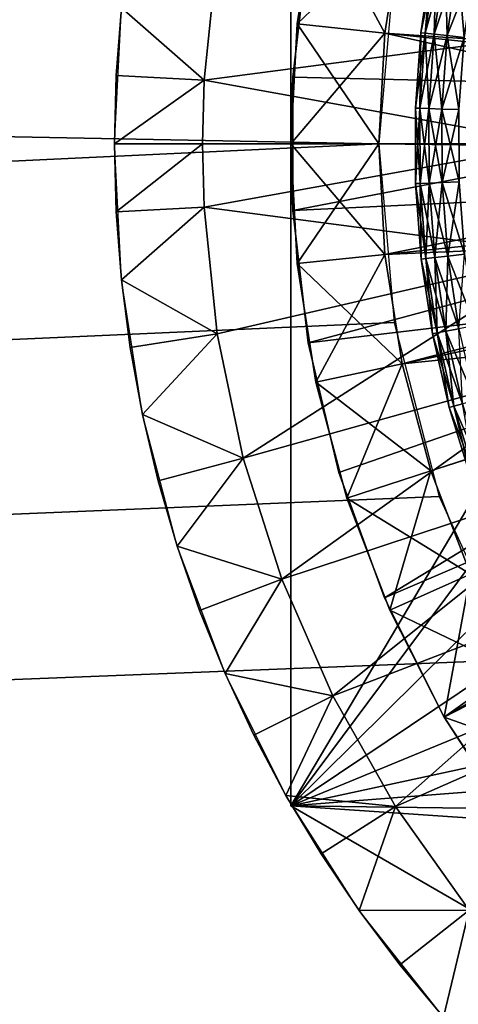
# Model space of a CAD drawing. Extents: x 0 to 430, y 0 to 1232.
# Drawn here: x 397 to 399, y 1217 to 1222 of the extents above; entities that cross this region are included whole.
import ezdxf

# ---------------------------------------------------------------- set-up
doc = ezdxf.new("R2010")
doc.units = 0
doc.header["$MEASUREMENT"] = 0

msp = doc.modelspace()

# ---------------------------------------------------------------- linework, layer by layer
for points in [[(27.500004, 1204, 68), (402.5, 1204, 68), (2.499998, 1229, 68)], [(2.499998, 1229, 68), (402.5, 1204, 68), (427.5, 1229, 68)], [(2.499998, 1229, 38), (399, 1221.5, 38), (27.500004, 1204, 38)], [(2.499998, 1229, 38), (399.086304, 1222.514038, 38), (399, 1221.5, 38)], [(398.5, 1221.5, 27.699999), (398.5, 1217.747314, 34.699997), (398.5, 1225.252808, 34.699997)], [(398.5, 1221.5, 27.699999), (398.5, 1225.252808, 34.699997), (398.5, 1225.252808, 27.699999)], [(398.5, 1217.747314, 34.699997), (400.60498, 1221.290649, 34.699997), (398.5, 1225.252808, 34.699997)], [(398.5, 1225.252808, 34.699997), (400.60498, 1221.290649, 34.699997), (400.619934, 1221.918335, 34.699997)], [(398.5, 1225.252808, 34.699997), (400.619934, 1221.918335, 34.699997), (400.72403, 1222.537354, 34.699997)], [(399.293671, 1223.354126, 21.400002), (399.518738, 1223.94043, 21.400002), (405, 1221.5, 21.400002)], [(405, 1221.5, 21.400002), (399.131134, 1222.747559, 21.400002), (399.293671, 1223.354126, 21.400002)], [(398.642059, 1222.85144, 21.9), (399.032867, 1222.127197, 21.400002), (398.535614, 1222.179443, 21.9)], [(398.642059, 1222.85144, 24.4), (398.642059, 1222.85144, 21.9), (398.535614, 1222.179443, 21.9)], [(398.642059, 1222.85144, 24.4), (398.535614, 1222.179443, 21.9), (398.535614, 1222.179443, 24.4)], [(398.535614, 1222.179443, 24.4), (399.131134, 1222.747559, 24.9), (398.642059, 1222.85144, 24.4)], [(398.642059, 1222.85144, 21.9), (399.131134, 1222.747559, 21.400002), (399.032867, 1222.127197, 21.400002)], [(400.039429, 1222.126709, 36.5), (398.083374, 1222.577271, 36.5), (400.157104, 1222.74353, 36.5)], [(398.535614, 1222.179443, 24.4), (399.032867, 1222.127197, 24.9), (399.131134, 1222.747559, 24.9)], [(405, 1221.5, 21.400002), (399.032867, 1222.127197, 21.400002), (399.131134, 1222.747559, 21.400002)], [(402.029572, 1221.920044, 24.9), (399.131134, 1222.747559, 24.9), (399.032867, 1222.127197, 24.9)], [(402.128479, 1222.368652, 24.9), (399.131134, 1222.747559, 24.9), (402.029572, 1221.920044, 24.9)], [(402.014709, 1221.796753, 26.9), (398.511017, 1221.87793, 26.9), (398.598755, 1222.628784, 26.9)], [(398.511017, 1221.87793, 26.9), (398.511017, 1221.87793, 27.699999), (398.598755, 1222.628784, 27.699999)], [(398.511017, 1221.87793, 26.9), (398.598755, 1222.628784, 27.699999), (398.598755, 1222.628784, 26.9)], [(402.014709, 1221.796753, 26.9), (398.598755, 1222.628784, 26.9), (402.107788, 1222.296997, 26.9)], [(398.009277, 1221.860352, 36.5), (397.539764, 1222.27124, 37), (398.083374, 1222.577271, 36.5)], [(400.039429, 1222.126709, 36.5), (398.009277, 1221.860352, 36.5), (398.083374, 1222.577271, 36.5)], [(399.325073, 1222.548462, 35.826778), (399.299713, 1222.553223, 35.676323), (399.237488, 1222.129272, 35.676323)], [(399.299713, 1222.553223, 35.676323), (399.299713, 1222.553223, 35.523674), (399.237488, 1222.129272, 35.523674)], [(399.299713, 1222.553223, 35.676323), (399.237488, 1222.129272, 35.523674), (399.237488, 1222.129272, 35.676323)], [(399.299713, 1222.553223, 35.523674), (399.263153, 1222.126587, 35.373219), (399.237488, 1222.129272, 35.523674)], [(399.325073, 1222.548462, 35.826778), (399.237488, 1222.129272, 35.676323), (399.263153, 1222.126587, 35.826778)], [(399.299713, 1222.553223, 35.523674), (399.325073, 1222.548462, 35.373219), (399.263153, 1222.126587, 35.373219)], [(399.375092, 1222.539307, 35.970711), (399.325073, 1222.548462, 35.826778), (399.263153, 1222.126587, 35.826778)], [(399.325073, 1222.548462, 35.373219), (399.31369, 1222.120972, 35.229286), (399.263153, 1222.126587, 35.373219)], [(399.325073, 1222.548462, 35.373219), (399.375092, 1222.539307, 35.229286), (399.31369, 1222.120972, 35.229286)], [(399.375092, 1222.539307, 35.970711), (399.263153, 1222.126587, 35.826778), (399.31369, 1222.120972, 35.970711)], [(399.448303, 1222.525757, 36.103977), (399.375092, 1222.539307, 35.970711), (399.31369, 1222.120972, 35.970711)], [(399.375092, 1222.539307, 35.229286), (399.387726, 1222.112915, 35.09602), (399.31369, 1222.120972, 35.229286)], [(399.448303, 1222.525757, 36.103977), (399.31369, 1222.120972, 35.970711), (399.387726, 1222.112915, 36.103977)], [(399.375092, 1222.539307, 35.229286), (399.448303, 1222.525757, 35.09602), (399.387726, 1222.112915, 35.09602)], [(399.542603, 1222.508301, 36.222744), (399.448303, 1222.525757, 36.103977), (399.387726, 1222.112915, 36.103977)], [(399.448303, 1222.525757, 35.09602), (399.483032, 1222.102539, 34.977253), (399.387726, 1222.112915, 35.09602)], [(399.542603, 1222.508301, 36.222744), (399.387726, 1222.112915, 36.103977), (399.483032, 1222.102539, 36.222744)], [(399.448303, 1222.525757, 35.09602), (399.542603, 1222.508301, 34.977253), (399.483032, 1222.102539, 34.977253)], [(397.539764, 1222.27124, 38), (397.509949, 1221.886108, 37), (397.5, 1221.5, 38)], [(397.539764, 1222.27124, 38), (397.539764, 1222.27124, 37), (397.509949, 1221.886108, 37)], [(398.009277, 1221.860352, 36.5), (397.509949, 1221.886108, 37), (397.539764, 1222.27124, 37)], [(398.535614, 1222.179443, 21.9), (399, 1221.5, 21.400002), (398.5, 1221.5, 21.9)], [(398.535614, 1222.179443, 24.4), (398.535614, 1222.179443, 21.9), (398.5, 1221.5, 21.9)], [(398.535614, 1222.179443, 24.4), (398.5, 1221.5, 21.9), (398.5, 1221.5, 24.4)], [(398.5, 1221.5, 24.4), (399.032867, 1222.127197, 24.9), (398.535614, 1222.179443, 24.4)], [(398.535614, 1222.179443, 21.9), (399.032867, 1222.127197, 21.400002), (399, 1221.5, 21.400002)], [(400, 1221.5, 36.5), (398.009277, 1221.860352, 36.5), (400.039429, 1222.126709, 36.5)], [(398.5, 1221.5, 24.4), (399, 1221.5, 24.9), (399.032867, 1222.127197, 24.9)], [(399, 1221.5, 21.400002), (399.032867, 1222.127197, 21.400002), (405, 1221.5, 21.400002)], [(402.000244, 1221.461792, 24.9), (399.032867, 1222.127197, 24.9), (399, 1221.5, 24.9)], [(402.029572, 1221.920044, 24.9), (399.032867, 1222.127197, 24.9), (402.000244, 1221.461792, 24.9)], [(399.263153, 1222.126587, 35.826778), (399.237488, 1222.129272, 35.676323), (399.206787, 1221.702026, 35.676323)], [(399.237488, 1222.129272, 35.676323), (399.237488, 1222.129272, 35.523674), (399.206787, 1221.702026, 35.523674)], [(399.237488, 1222.129272, 35.676323), (399.206787, 1221.702026, 35.523674), (399.206787, 1221.702026, 35.676323)], [(399.237488, 1222.129272, 35.523674), (399.232544, 1221.701172, 35.373219), (399.206787, 1221.702026, 35.523674)], [(399.263153, 1222.126587, 35.826778), (399.206787, 1221.702026, 35.676323), (399.232544, 1221.701172, 35.826778)], [(399.237488, 1222.129272, 35.523674), (399.263153, 1222.126587, 35.373219), (399.232544, 1221.701172, 35.373219)], [(399.31369, 1222.120972, 35.970711), (399.263153, 1222.126587, 35.826778), (399.232544, 1221.701172, 35.826778)], [(399.263153, 1222.126587, 35.373219), (399.283356, 1221.699341, 35.229286), (399.232544, 1221.701172, 35.373219)], [(399.31369, 1222.120972, 35.970711), (399.232544, 1221.701172, 35.826778), (399.283356, 1221.699341, 35.970711)], [(399.263153, 1222.126587, 35.373219), (399.31369, 1222.120972, 35.229286), (399.283356, 1221.699341, 35.229286)], [(399.387726, 1222.112915, 36.103977), (399.31369, 1222.120972, 35.970711), (399.283356, 1221.699341, 35.970711)], [(399.31369, 1222.120972, 35.229286), (399.357788, 1221.696777, 35.09602), (399.283356, 1221.699341, 35.229286)], [(399.387726, 1222.112915, 36.103977), (399.283356, 1221.699341, 35.970711), (399.357788, 1221.696777, 36.103977)], [(399.31369, 1222.120972, 35.229286), (399.387726, 1222.112915, 35.09602), (399.357788, 1221.696777, 35.09602)], [(399.483032, 1222.102539, 36.222744), (399.387726, 1222.112915, 36.103977), (399.357788, 1221.696777, 36.103977)], [(399.387726, 1222.112915, 35.09602), (399.453613, 1221.693481, 34.977253), (399.357788, 1221.696777, 35.09602)], [(399.483032, 1222.102539, 36.222744), (399.357788, 1221.696777, 36.103977), (399.453613, 1221.693481, 36.222744)], [(399.387726, 1222.112915, 35.09602), (399.483032, 1222.102539, 34.977253), (399.453613, 1221.693481, 34.977253)], [(397.5, 1221.5, 38), (397.509949, 1221.886108, 37), (397.5, 1221.5, 37)], [(397.5, 1221.5, 37), (397.509949, 1221.886108, 37), (398.009277, 1221.860352, 36.5)], [(398.511017, 1221.12207, 26.9), (398.5, 1221.5, 27.699999), (398.511017, 1221.87793, 26.9)], [(398.5, 1221.5, 27.699999), (398.511017, 1221.87793, 27.699999), (398.511017, 1221.87793, 26.9)], [(398.511017, 1221.12207, 26.9), (398.511017, 1221.87793, 26.9), (402.014709, 1221.796753, 26.9)], [(398, 1221.5, 36.5), (397.5, 1221.5, 37), (398.009277, 1221.860352, 36.5)], [(400, 1221.5, 36.5), (398, 1221.5, 36.5), (398.009277, 1221.860352, 36.5)], [(402.007507, 1221.287964, 26.9), (398.511017, 1221.12207, 26.9), (402.014709, 1221.796753, 26.9)], [(399.232544, 1221.701172, 35.826778), (399.206787, 1221.702026, 35.676323), (399.207672, 1221.273682, 35.676323)], [(399.206787, 1221.702026, 35.676323), (399.206787, 1221.702026, 35.523674), (399.207672, 1221.273682, 35.523674)], [(399.206787, 1221.702026, 35.676323), (399.207672, 1221.273682, 35.523674), (399.207672, 1221.273682, 35.676323)], [(399.206787, 1221.702026, 35.523674), (399.232544, 1221.701172, 35.373219), (399.233459, 1221.274658, 35.373219)], [(399.206787, 1221.702026, 35.523674), (399.233459, 1221.274658, 35.373219), (399.207672, 1221.273682, 35.523674)], [(399.232544, 1221.701172, 35.826778), (399.207672, 1221.273682, 35.676323), (399.233459, 1221.274658, 35.826778)], [(399.283356, 1221.699341, 35.970711), (399.232544, 1221.701172, 35.826778), (399.233459, 1221.274658, 35.826778)], [(399.232544, 1221.701172, 35.373219), (399.283356, 1221.699341, 35.229286), (399.284271, 1221.276611, 35.229286)], [(399.232544, 1221.701172, 35.373219), (399.284271, 1221.276611, 35.229286), (399.233459, 1221.274658, 35.373219)], [(399.283356, 1221.699341, 35.970711), (399.233459, 1221.274658, 35.826778), (399.284271, 1221.276611, 35.970711)], [(399.357788, 1221.696777, 36.103977), (399.283356, 1221.699341, 35.970711), (399.284271, 1221.276611, 35.970711)], [(399.283356, 1221.699341, 35.229286), (399.357788, 1221.696777, 35.09602), (399.358673, 1221.279541, 35.09602)], [(399.283356, 1221.699341, 35.229286), (399.358673, 1221.279541, 35.09602), (399.284271, 1221.276611, 35.229286)], [(399.357788, 1221.696777, 36.103977), (399.284271, 1221.276611, 35.970711), (399.358673, 1221.279541, 36.103977)], [(399.453613, 1221.693481, 36.222744), (399.357788, 1221.696777, 36.103977), (399.358673, 1221.279541, 36.103977)], [(399.357788, 1221.696777, 35.09602), (399.453613, 1221.693481, 34.977253), (399.454468, 1221.283325, 34.977253)], [(399.357788, 1221.696777, 35.09602), (399.454468, 1221.283325, 34.977253), (399.358673, 1221.279541, 35.09602)], [(399.453613, 1221.693481, 36.222744), (399.358673, 1221.279541, 36.103977), (399.454468, 1221.283325, 36.222744)], [(27.500004, 1204, 38), (399, 1221.5, 38), (399.086304, 1220.486084, 38)], [(397.509949, 1221.114014, 37), (397.539764, 1220.728882, 38), (397.5, 1221.5, 38)], [(397.5, 1221.5, 38), (397.5, 1221.5, 37), (397.509949, 1221.114014, 37)], [(398, 1221.5, 36.5), (397.509949, 1221.114014, 37), (397.5, 1221.5, 37)], [(398.009277, 1221.139648, 36.5), (397.509949, 1221.114014, 37), (398, 1221.5, 36.5)], [(398.009277, 1221.139648, 36.5), (398, 1221.5, 36.5), (400, 1221.5, 36.5)], [(398.009277, 1221.139648, 36.5), (400, 1221.5, 36.5), (400.039429, 1220.873413, 36.5)], [(398.511017, 1221.12207, 26.9), (398.511017, 1221.12207, 27.699999), (398.5, 1221.5, 27.699999)], [(398.5, 1217.747314, 27.699999), (398.5, 1217.747314, 34.699997), (398.5, 1221.5, 27.699999)], [(398.5, 1221.5, 21.9), (399, 1221.5, 21.400002), (399.032867, 1220.872925, 21.400002)], [(398.5, 1221.5, 21.9), (399.032867, 1220.872925, 21.400002), (398.535614, 1220.820557, 21.9)], [(398.5, 1221.5, 24.4), (398.5, 1221.5, 21.9), (398.535614, 1220.820557, 21.9)], [(398.5, 1221.5, 24.4), (398.535614, 1220.820557, 21.9), (398.535614, 1220.820557, 24.4)], [(398.535614, 1220.820557, 24.4), (399, 1221.5, 24.9), (398.5, 1221.5, 24.4)], [(398.535614, 1220.820557, 24.4), (399.032867, 1220.872925, 24.9), (399, 1221.5, 24.9)], [(405, 1221.5, 21.400002), (399.032867, 1220.872925, 21.400002), (399, 1221.5, 21.400002)], [(402.000244, 1221.461792, 24.9), (399, 1221.5, 24.9), (399.032867, 1220.872925, 24.9)], [(405, 1221.5, 21.400002), (399.131134, 1220.252563, 21.400002), (399.032867, 1220.872925, 21.400002)], [(399.293671, 1219.645996, 21.400002), (399.131134, 1220.252563, 21.400002), (405, 1221.5, 21.400002)], [(405, 1221.5, 21.400002), (399.518738, 1219.05957, 21.400002), (399.293671, 1219.645996, 21.400002)], [(402.000244, 1221.461792, 24.9), (399.032867, 1220.872925, 24.9), (402.04126, 1221.004272, 24.9)], [(398.5, 1217.747314, 34.699997), (400.679504, 1220.667358, 34.699997), (400.60498, 1221.290649, 34.699997)], [(402.007507, 1221.287964, 26.9), (398.598755, 1220.371338, 26.9), (398.511017, 1221.12207, 26.9)], [(402.086395, 1220.785278, 26.9), (398.598755, 1220.371338, 26.9), (402.007507, 1221.287964, 26.9)], [(399.233459, 1221.274658, 35.826778), (399.207672, 1221.273682, 35.676323), (399.240204, 1220.846436, 35.676323)], [(399.207672, 1221.273682, 35.523674), (399.233459, 1221.274658, 35.373219), (399.265839, 1220.849365, 35.373219)], [(399.207672, 1221.273682, 35.676323), (399.207672, 1221.273682, 35.523674), (399.240204, 1220.846436, 35.523674)], [(399.207672, 1221.273682, 35.676323), (399.240204, 1220.846436, 35.523674), (399.240204, 1220.846436, 35.676323)], [(399.207672, 1221.273682, 35.523674), (399.265839, 1220.849365, 35.373219), (399.240204, 1220.846436, 35.523674)], [(399.284271, 1221.276611, 35.970711), (399.233459, 1221.274658, 35.826778), (399.265839, 1220.849365, 35.826778)], [(399.233459, 1221.274658, 35.373219), (399.284271, 1221.276611, 35.229286), (399.316376, 1220.855103, 35.229286)], [(399.233459, 1221.274658, 35.826778), (399.240204, 1220.846436, 35.676323), (399.265839, 1220.849365, 35.826778)], [(399.233459, 1221.274658, 35.373219), (399.316376, 1220.855103, 35.229286), (399.265839, 1220.849365, 35.373219)], [(399.284271, 1221.276611, 35.970711), (399.265839, 1220.849365, 35.826778), (399.316376, 1220.855103, 35.970711)], [(399.358673, 1221.279541, 36.103977), (399.284271, 1221.276611, 35.970711), (399.316376, 1220.855103, 35.970711)], [(399.284271, 1221.276611, 35.229286), (399.358673, 1221.279541, 35.09602), (399.39035, 1220.863525, 35.09602)], [(399.284271, 1221.276611, 35.229286), (399.39035, 1220.863525, 35.09602), (399.316376, 1220.855103, 35.229286)], [(399.358673, 1221.279541, 36.103977), (399.316376, 1220.855103, 35.970711), (399.39035, 1220.863525, 36.103977)], [(399.454468, 1221.283325, 36.222744), (399.358673, 1221.279541, 36.103977), (399.39035, 1220.863525, 36.103977)], [(399.358673, 1221.279541, 35.09602), (399.454468, 1221.283325, 34.977253), (399.485626, 1220.874268, 34.977253)], [(399.358673, 1221.279541, 35.09602), (399.485626, 1220.874268, 34.977253), (399.39035, 1220.863525, 35.09602)], [(399.454468, 1221.283325, 36.222744), (399.39035, 1220.863525, 36.103977), (399.485626, 1220.874268, 36.222744)], [(398.009277, 1221.139648, 36.5), (397.539764, 1220.728882, 37), (397.509949, 1221.114014, 37)], [(397.509949, 1221.114014, 37), (397.539764, 1220.728882, 37), (397.539764, 1220.728882, 38)], [(398.083374, 1220.422852, 36.5), (397.539764, 1220.728882, 37), (398.009277, 1221.139648, 36.5)], [(400.039429, 1220.873413, 36.5), (398.083374, 1220.422852, 36.5), (398.009277, 1221.139648, 36.5)], [(398.598755, 1220.371338, 26.9), (398.598755, 1220.371338, 27.699999), (398.511017, 1221.12207, 27.699999)], [(398.598755, 1220.371338, 26.9), (398.511017, 1221.12207, 27.699999), (398.511017, 1221.12207, 26.9)], [(402.04126, 1221.004272, 24.9), (399.032867, 1220.872925, 24.9), (399.131134, 1220.252563, 24.9)], [(402.04126, 1221.004272, 24.9), (399.131134, 1220.252563, 24.9), (402.151611, 1220.558472, 24.9)], [(400.039429, 1220.873413, 36.5), (398.230804, 1219.717285, 36.5), (398.083374, 1220.422852, 36.5)], [(400.157104, 1220.256592, 36.5), (398.230804, 1219.717285, 36.5), (400.039429, 1220.873413, 36.5)], [(398.535614, 1220.820557, 21.9), (399.032867, 1220.872925, 21.400002), (399.131134, 1220.252563, 21.400002)], [(398.642059, 1220.14856, 24.4), (399.032867, 1220.872925, 24.9), (398.535614, 1220.820557, 24.4)], [(398.642059, 1220.14856, 24.4), (399.131134, 1220.252563, 24.9), (399.032867, 1220.872925, 24.9)], [(399.485626, 1220.874268, 36.222744), (399.39035, 1220.863525, 36.103977), (399.452667, 1220.450928, 36.103977)], [(399.39035, 1220.863525, 35.09602), (399.485626, 1220.874268, 34.977253), (399.546906, 1220.46875, 34.977253)], [(398.535614, 1220.820557, 21.9), (399.131134, 1220.252563, 21.400002), (398.642059, 1220.14856, 21.9)], [(398.535614, 1220.820557, 24.4), (398.535614, 1220.820557, 21.9), (398.642059, 1220.14856, 21.9)], [(398.535614, 1220.820557, 24.4), (398.642059, 1220.14856, 21.9), (398.642059, 1220.14856, 24.4)], [(399.265839, 1220.849365, 35.826778), (399.240204, 1220.846436, 35.676323), (399.304199, 1220.422852, 35.676323)], [(399.240204, 1220.846436, 35.523674), (399.265839, 1220.849365, 35.373219), (399.329559, 1220.427734, 35.373219)], [(399.240204, 1220.846436, 35.676323), (399.240204, 1220.846436, 35.523674), (399.304199, 1220.422852, 35.523674)], [(399.240204, 1220.846436, 35.676323), (399.304199, 1220.422852, 35.523674), (399.304199, 1220.422852, 35.676323)], [(399.240204, 1220.846436, 35.523674), (399.329559, 1220.427734, 35.373219), (399.304199, 1220.422852, 35.523674)], [(399.316376, 1220.855103, 35.970711), (399.265839, 1220.849365, 35.826778), (399.329559, 1220.427734, 35.826778)], [(399.265839, 1220.849365, 35.373219), (399.316376, 1220.855103, 35.229286), (399.379517, 1220.437134, 35.229286)], [(399.265839, 1220.849365, 35.826778), (399.304199, 1220.422852, 35.676323), (399.329559, 1220.427734, 35.826778)], [(399.265839, 1220.849365, 35.373219), (399.379517, 1220.437134, 35.229286), (399.329559, 1220.427734, 35.373219)], [(399.39035, 1220.863525, 36.103977), (399.316376, 1220.855103, 35.970711), (399.379517, 1220.437134, 35.970711)], [(399.316376, 1220.855103, 35.229286), (399.39035, 1220.863525, 35.09602), (399.452667, 1220.450928, 35.09602)], [(399.316376, 1220.855103, 35.970711), (399.329559, 1220.427734, 35.826778), (399.379517, 1220.437134, 35.970711)], [(399.316376, 1220.855103, 35.229286), (399.452667, 1220.450928, 35.09602), (399.379517, 1220.437134, 35.229286)], [(399.39035, 1220.863525, 36.103977), (399.379517, 1220.437134, 35.970711), (399.452667, 1220.450928, 36.103977)], [(399.39035, 1220.863525, 35.09602), (399.546906, 1220.46875, 34.977253), (399.452667, 1220.450928, 35.09602)], [(402.086395, 1220.785278, 26.9), (398.773071, 1219.635864, 26.9), (398.598755, 1220.371338, 26.9)], [(402.086395, 1220.785278, 26.9), (399.031586, 1218.925537, 26.9), (398.773071, 1219.635864, 26.9)], [(402.249115, 1220.303101, 26.9), (399.031586, 1218.925537, 26.9), (402.086395, 1220.785278, 26.9)], [(397.539764, 1220.728882, 38), (397.539764, 1220.728882, 37), (397.589355, 1220.345825, 37)], [(397.539764, 1220.728882, 38), (397.589355, 1220.345825, 37), (397.6586, 1219.965942, 38)], [(398.083374, 1220.422852, 36.5), (397.589355, 1220.345825, 37), (397.539764, 1220.728882, 37)], [(400.84201, 1220.060913, 34.699997), (400.679504, 1220.667358, 34.699997), (398.5, 1217.747314, 34.699997)], [(402.151611, 1220.558472, 24.9), (399.131134, 1220.252563, 24.9), (399.293671, 1219.645996, 24.9)], [(402.151611, 1220.558472, 24.9), (399.293671, 1219.645996, 24.9), (399.518738, 1219.05957, 24.9)], [(399.086304, 1220.486084, 38), (399.342743, 1219.501221, 38), (27.500004, 1204, 38)], [(397.6586, 1219.965942, 37), (397.589355, 1220.345825, 37), (398.083374, 1220.422852, 36.5)], [(398.230804, 1219.717285, 36.5), (397.6586, 1219.965942, 37), (398.083374, 1220.422852, 36.5)], [(399.329559, 1220.427734, 35.826778), (399.304199, 1220.422852, 35.676323), (399.399323, 1220.005127, 35.676323)], [(399.304199, 1220.422852, 35.523674), (399.329559, 1220.427734, 35.373219), (399.424225, 1220.011841, 35.373219)], [(399.304199, 1220.422852, 35.676323), (399.304199, 1220.422852, 35.523674), (399.399323, 1220.005127, 35.523674)], [(399.304199, 1220.422852, 35.676323), (399.399323, 1220.005127, 35.523674), (399.399323, 1220.005127, 35.676323)], [(399.304199, 1220.422852, 35.523674), (399.424225, 1220.011841, 35.373219), (399.399323, 1220.005127, 35.523674)], [(399.379517, 1220.437134, 35.970711), (399.329559, 1220.427734, 35.826778), (399.424225, 1220.011841, 35.826778)], [(399.329559, 1220.427734, 35.373219), (399.379517, 1220.437134, 35.229286), (399.473358, 1220.024902, 35.229286)], [(399.329559, 1220.427734, 35.826778), (399.399323, 1220.005127, 35.676323), (399.424225, 1220.011841, 35.826778)], [(399.329559, 1220.427734, 35.373219), (399.473358, 1220.024902, 35.229286), (399.424225, 1220.011841, 35.373219)], [(399.452667, 1220.450928, 36.103977), (399.379517, 1220.437134, 35.970711), (399.473358, 1220.024902, 35.970711)], [(399.379517, 1220.437134, 35.229286), (399.452667, 1220.450928, 35.09602), (399.545288, 1220.044189, 35.09602)], [(399.379517, 1220.437134, 35.970711), (399.424225, 1220.011841, 35.826778), (399.473358, 1220.024902, 35.970711)], [(399.379517, 1220.437134, 35.229286), (399.545288, 1220.044189, 35.09602), (399.473358, 1220.024902, 35.229286)], [(398.773071, 1219.635864, 26.9), (398.773071, 1219.635864, 27.699999), (398.598755, 1220.371338, 27.699999)], [(398.773071, 1219.635864, 26.9), (398.598755, 1220.371338, 27.699999), (398.598755, 1220.371338, 26.9)], [(397.589355, 1220.345825, 37), (397.6586, 1219.965942, 37), (397.6586, 1219.965942, 38)], [(400.157104, 1220.256592, 36.5), (398.449982, 1219.030762, 36.5), (398.230804, 1219.717285, 36.5)], [(400.351135, 1219.659424, 36.5), (398.449982, 1219.030762, 36.5), (400.157104, 1220.256592, 36.5)], [(402.249115, 1220.303101, 26.9), (399.370819, 1218.25, 26.9), (399.031586, 1218.925537, 26.9)], [(402.490967, 1219.855469, 26.9), (399.370819, 1218.25, 26.9), (402.249115, 1220.303101, 26.9)], [(398.642059, 1220.14856, 21.9), (399.131134, 1220.252563, 21.400002), (399.293671, 1219.645996, 21.400002)], [(398.818146, 1219.491455, 24.4), (399.131134, 1220.252563, 24.9), (398.642059, 1220.14856, 24.4)], [(398.818146, 1219.491455, 24.4), (399.293671, 1219.645996, 24.9), (399.131134, 1220.252563, 24.9)], [(398.642059, 1220.14856, 21.9), (399.293671, 1219.645996, 21.400002), (398.818146, 1219.491455, 21.9)], [(398.642059, 1220.14856, 24.4), (398.642059, 1220.14856, 21.9), (398.818146, 1219.491455, 21.9)], [(398.642059, 1220.14856, 24.4), (398.818146, 1219.491455, 21.9), (398.818146, 1219.491455, 24.4)], [(398.5, 1217.747314, 34.699997), (401.089142, 1219.483887, 34.699997), (400.84201, 1220.060913, 34.699997)], [(399.424225, 1220.011841, 35.826778), (399.399323, 1220.005127, 35.676323), (399.524994, 1219.595581, 35.676323)], [(399.399323, 1220.005127, 35.523674), (399.424225, 1220.011841, 35.373219), (399.549377, 1219.604126, 35.373219)], [(399.399323, 1220.005127, 35.676323), (399.399323, 1220.005127, 35.523674), (399.524994, 1219.595581, 35.523674)], [(399.399323, 1220.005127, 35.676323), (399.524994, 1219.595581, 35.523674), (399.524994, 1219.595581, 35.676323)], [(399.399323, 1220.005127, 35.523674), (399.549377, 1219.604126, 35.373219), (399.524994, 1219.595581, 35.523674)], [(399.473358, 1220.024902, 35.970711), (399.424225, 1220.011841, 35.826778), (399.549377, 1219.604126, 35.826778)], [(399.424225, 1220.011841, 35.373219), (399.473358, 1220.024902, 35.229286), (399.597412, 1219.62085, 35.229286)], [(399.424225, 1220.011841, 35.826778), (399.524994, 1219.595581, 35.676323), (399.549377, 1219.604126, 35.826778)], [(399.424225, 1220.011841, 35.373219), (399.597412, 1219.62085, 35.229286), (399.549377, 1219.604126, 35.373219)], [(397.6586, 1219.965942, 38), (397.6586, 1219.965942, 37), (397.747284, 1219.589966, 37)], [(397.6586, 1219.965942, 38), (397.747284, 1219.589966, 37), (397.855225, 1219.219238, 38)], [(398.230804, 1219.717285, 36.5), (397.747284, 1219.589966, 37), (397.6586, 1219.965942, 37)], [(402.490967, 1219.855469, 26.9), (399.786194, 1217.61853, 26.9), (399.370819, 1218.25, 26.9)], [(397.855225, 1219.219238, 37), (397.747284, 1219.589966, 37), (398.230804, 1219.717285, 36.5)], [(398.449982, 1219.030762, 36.5), (397.855225, 1219.219238, 37), (398.230804, 1219.717285, 36.5)], [(400.351135, 1219.659424, 36.5), (398.738586, 1218.370361, 36.5), (398.449982, 1219.030762, 36.5)], [(400.618469, 1219.091309, 36.5), (398.738586, 1218.370361, 36.5), (400.351135, 1219.659424, 36.5)], [(398.818146, 1219.491455, 21.9), (399.293671, 1219.645996, 21.400002), (399.518738, 1219.05957, 21.400002)], [(399.061951, 1218.856201, 24.4), (399.293671, 1219.645996, 24.9), (398.818146, 1219.491455, 24.4)], [(399.061951, 1218.856201, 24.4), (399.518738, 1219.05957, 24.9), (399.293671, 1219.645996, 24.9)], [(397.747284, 1219.589966, 37), (397.855225, 1219.219238, 37), (397.855225, 1219.219238, 38)], [(399.031586, 1218.925537, 26.9), (399.031586, 1218.925537, 27.699999), (398.773071, 1219.635864, 27.699999)], [(399.031586, 1218.925537, 26.9), (398.773071, 1219.635864, 27.699999), (398.773071, 1219.635864, 26.9)], [(27.500004, 1204, 38), (399.342743, 1219.501221, 38), (399.761902, 1218.573853, 38)], [(398.5, 1217.747314, 34.699997), (401.415863, 1218.947754, 34.699997), (401.089142, 1219.483887, 34.699997)], [(398.818146, 1219.491455, 21.9), (399.518738, 1219.05957, 21.400002), (399.061951, 1218.856201, 21.9)], [(398.818146, 1219.491455, 24.4), (398.818146, 1219.491455, 21.9), (399.061951, 1218.856201, 21.9)], [(398.818146, 1219.491455, 24.4), (399.061951, 1218.856201, 21.9), (399.061951, 1218.856201, 24.4)], [(397.855225, 1219.219238, 38), (397.855225, 1219.219238, 37), (397.982117, 1218.85437, 37)], [(397.855225, 1219.219238, 38), (397.982117, 1218.85437, 37), (398.127625, 1218.496582, 38)], [(398.449982, 1219.030762, 36.5), (397.982117, 1218.85437, 37), (397.855225, 1219.219238, 37)], [(400.618469, 1219.091309, 36.5), (399.093567, 1217.743164, 36.5), (398.738586, 1218.370361, 36.5)], [(400.954926, 1218.561157, 36.5), (399.093567, 1217.743164, 36.5), (400.618469, 1219.091309, 36.5)], [(398.127625, 1218.496582, 37), (397.982117, 1218.85437, 37), (398.449982, 1219.030762, 36.5)], [(398.738586, 1218.370361, 36.5), (398.127625, 1218.496582, 37), (398.449982, 1219.030762, 36.5)], [(399.061951, 1218.856201, 21.9), (399.518738, 1219.05957, 21.400002), (399.803833, 1218.5, 21.400002)], [(399.370819, 1218.25, 24.4), (399.518738, 1219.05957, 24.9), (399.061951, 1218.856201, 24.4)], [(399.370819, 1218.25, 24.4), (399.803833, 1218.5, 24.9), (399.518738, 1219.05957, 24.9)], [(398.5, 1217.747314, 34.699997), (401.815582, 1218.463745, 34.699997), (401.415863, 1218.947754, 34.699997)], [(399.370819, 1218.25, 26.9), (399.370819, 1218.25, 27.699999), (399.031586, 1218.925537, 27.699999)], [(399.370819, 1218.25, 26.9), (399.031586, 1218.925537, 27.699999), (399.031586, 1218.925537, 26.9)], [(397.982117, 1218.85437, 37), (398.127625, 1218.496582, 37), (398.127625, 1218.496582, 38)], [(399.061951, 1218.856201, 21.9), (399.803833, 1218.5, 21.400002), (399.370819, 1218.25, 21.9)], [(399.061951, 1218.856201, 24.4), (399.061951, 1218.856201, 21.9), (399.370819, 1218.25, 21.9)], [(399.061951, 1218.856201, 24.4), (399.370819, 1218.25, 21.9), (399.370819, 1218.25, 24.4)], [(27.500004, 1204, 38), (399.761902, 1218.573853, 38), (402.5, 1204, 38)], [(400.954926, 1218.561157, 36.5), (399.511169, 1217.155762, 36.5), (399.093567, 1217.743164, 36.5)], [(398.127625, 1218.496582, 38), (398.127625, 1218.496582, 37), (398.291351, 1218.146851, 37)], [(398.127625, 1218.496582, 38), (398.291351, 1218.146851, 37), (398.47287, 1217.805908, 38)], [(398.738586, 1218.370361, 36.5), (398.291351, 1218.146851, 37), (398.127625, 1218.496582, 37)], [(399.370819, 1218.25, 21.9), (399.803833, 1218.5, 21.400002), (400.145905, 1217.973389, 21.400002)], [(399.741394, 1217.679443, 24.4), (399.803833, 1218.5, 24.9), (399.370819, 1218.25, 24.4)], [(402.280121, 1218.041382, 34.699997), (401.815582, 1218.463745, 34.699997), (398.5, 1217.747314, 34.699997)], [(398.47287, 1217.805908, 37), (398.291351, 1218.146851, 37), (398.738586, 1218.370361, 36.5)], [(399.093567, 1217.743164, 36.5), (398.47287, 1217.805908, 37), (398.738586, 1218.370361, 36.5)], [(399.786194, 1217.61853, 26.9), (399.786194, 1217.61853, 27.699999), (399.370819, 1218.25, 27.699999)], [(399.786194, 1217.61853, 26.9), (399.370819, 1218.25, 27.699999), (399.370819, 1218.25, 26.9)], [(399.370819, 1218.25, 21.9), (400.145905, 1217.973389, 21.400002), (399.741394, 1217.679443, 21.9)], [(399.370819, 1218.25, 24.4), (399.370819, 1218.25, 21.9), (399.741394, 1217.679443, 21.9)], [(399.370819, 1218.25, 24.4), (399.741394, 1217.679443, 21.9), (399.741394, 1217.679443, 24.4)], [(398.291351, 1218.146851, 37), (398.47287, 1217.805908, 37), (398.47287, 1217.805908, 38)], [(398.5, 1217.747314, 34.699997), (402.800018, 1217.689575, 34.699997), (402.280121, 1218.041382, 34.699997)], [(398.47287, 1217.805908, 38), (398.47287, 1217.805908, 37), (398.671692, 1217.474854, 37)], [(398.47287, 1217.805908, 38), (398.671692, 1217.474854, 37), (398.887299, 1217.154419, 38)], [(399.093567, 1217.743164, 36.5), (398.671692, 1217.474854, 37), (398.47287, 1217.805908, 37)], [(401.75, 1215.87085, 27.699999), (405, 1213.994507, 34.699997), (398.5, 1217.747314, 34.699997)], [(401.75, 1215.87085, 27.699999), (398.5, 1217.747314, 34.699997), (398.5, 1217.747314, 27.699999)], [(405, 1213.994507, 34.699997), (403.364685, 1217.415283, 34.699997), (398.5, 1217.747314, 34.699997)], [(398.5, 1217.747314, 34.699997), (403.364685, 1217.415283, 34.699997), (402.800018, 1217.689575, 34.699997)], [(398.887299, 1217.154419, 37), (398.671692, 1217.474854, 37), (399.093567, 1217.743164, 36.5)], [(399.511169, 1217.155762, 36.5), (398.887299, 1217.154419, 37), (399.093567, 1217.743164, 36.5)], [(398.671692, 1217.474854, 37), (398.887299, 1217.154419, 37), (398.887299, 1217.154419, 38)], [(399.511169, 1217.155762, 36.5), (399.11911, 1216.845459, 37), (398.887299, 1217.154419, 37)], [(398.887299, 1217.154419, 38), (398.887299, 1217.154419, 37), (399.11911, 1216.845459, 37)], [(398.887299, 1217.154419, 38), (399.11911, 1216.845459, 37), (399.366516, 1216.54895, 38)], [(399.366516, 1216.54895, 37), (399.11911, 1216.845459, 37), (399.511169, 1217.155762, 36.5)], [(399.986938, 1216.61438, 36.5), (399.366516, 1216.54895, 37), (399.511169, 1217.155762, 36.5)], [(399.11911, 1216.845459, 37), (399.366516, 1216.54895, 37), (399.366516, 1216.54895, 38)]]:
    msp.add_3dface(points)

doc.saveas('drawing.dxf')
